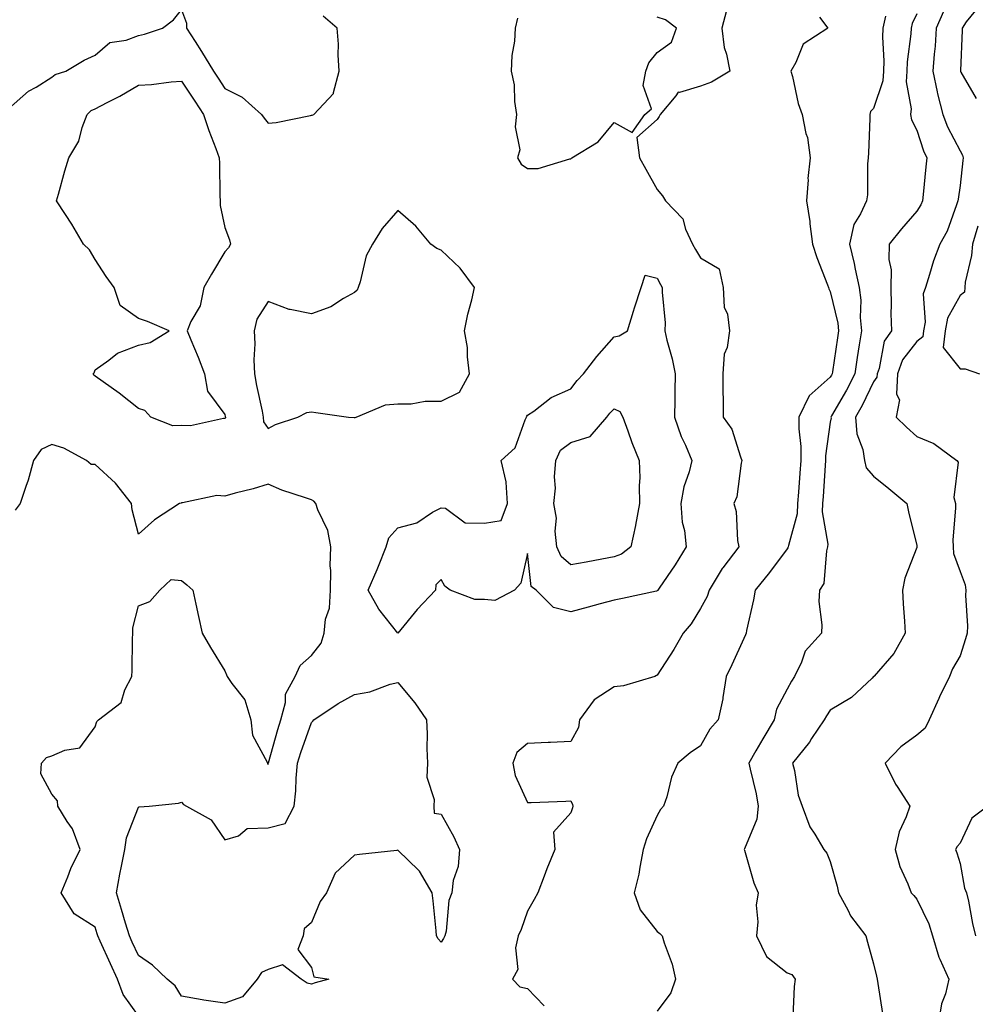
# Model space of a CAD drawing. Units: inches. Extents: x 944723 to 947363, y 7305818 to 7308458.
# Drawn here: x 945371 to 945592, y 7306856 to 7307084 of the extents above; entities that cross this region are included whole.
import ezdxf

# ---------------------------------------------------------------- set-up
doc = ezdxf.new("R2010")
doc.units = ezdxf.units.IN
doc.header["$MEASUREMENT"] = 0
doc.layers.add('Contour_94477305', color=7, linetype='Continuous', true_color=0xd758fe)

msp = doc.modelspace()

# ---------------------------------------------------------------- linework, layer by layer
at = {"layer": 'Contour_94477305'}
for points in [[(945592.69, 7307087.28, 3237), (945589.5, 7307083.37, 3237), (945588.51, 7307081.92, 3237), (945588.55, 7307081.42, 3237), (945588.16, 7307072.03, 3237), (945588.17, 7307071.92, 3237), (945588.25, 7307071.72, 3237), (945591.77, 7307065.64, 3237)], [(945368.05, 7307063.21, 3232), (945372.67, 7307067.3, 3232), (945374.4, 7307068.27, 3232), (945378.05, 7307070.54, 3232), (945378.78, 7307071.19, 3232), (945381.31, 7307071.92, 3232), (945385.51, 7307074.46, 3232), (945388.05, 7307075.65, 3232), (945391.42, 7307078.55, 3232), (945395.27, 7307079.14, 3232), (945398.05, 7307080.21, 3232), (945399.46, 7307080.51, 3232), (945403.65, 7307081.92, 3232), (945406.15, 7307083.82, 3232), (945408.05, 7307086.11, 3232), (945409.21, 7307083.08, 3232), (945409.16, 7307081.92, 3232), (945411.18, 7307078.79, 3232), (945412.66, 7307076.53, 3232), (945415.44, 7307071.92, 3232), (945416.48, 7307070.35, 3232), (945418.05, 7307067.97, 3232), (945422.08, 7307065.95, 3232), (945426.5, 7307061.92, 3232), (945427.17, 7307061.04, 3232), (945428.05, 7307059.92, 3232), (945429.91, 7307060.06, 3232), (945437.84, 7307061.71, 3232), (945438.05, 7307061.73, 3232), (945438.21, 7307061.76, 3232), (945438.59, 7307061.92, 3232), (945443.21, 7307066.76, 3232), (945443.17, 7307067.04, 3232), (945444.48, 7307071.92, 3232), (945444.23, 7307075.74, 3232), (945444.31, 7307078.18, 3232), (945444.03, 7307081.92, 3232), (945440.82, 7307084.69, 3232)], [(945534.03, 7307085.94, 3232), (945532.98, 7307081.92, 3232), (945533.53, 7307077.4, 3232), (945534.07, 7307075.9, 3232), (945534.81, 7307071.92, 3232), (945530.59, 7307069.38, 3232), (945528.05, 7307068.44, 3232), (945523.15, 7307067.02, 3232), (945522.9, 7307067.07, 3232), (945522.36, 7307066.23, 3232), (945518.67, 7307061.92, 3232), (945518.49, 7307061.48, 3232), (945518.05, 7307060.75, 3232), (945513.34, 7307056.63, 3232), (945513.95, 7307051.92, 3232), (945515.38, 7307049.25, 3232), (945518.05, 7307044.58, 3232), (945519.21, 7307043.08, 3232), (945519.91, 7307041.92, 3232), (945523.94, 7307037.81, 3232), (945524.6, 7307035.37, 3232), (945526.19, 7307031.92, 3232), (945526.84, 7307030.71, 3232), (945528.05, 7307028.74, 3232), (945532.32, 7307026.19, 3232), (945533.26, 7307021.92, 3232), (945533.51, 7307017.38, 3232), (945534.26, 7307015.71, 3232), (945534.73, 7307011.92, 3232), (945534.18, 7307008.05, 3232), (945533.49, 7307006.48, 3232), (945533.18, 7307001.92, 3232), (945533.23, 7306997.1, 3232), (945533.26, 7306996.71, 3232), (945533.31, 7306991.92, 3232), (945535.26, 7306989.13, 3232), (945537.26, 7306982.71, 3232), (945537.6, 7306981.92, 3232), (945537.42, 7306981.3, 3232), (945536.45, 7306973.52, 3232), (945535.74, 7306971.92, 3232), (945536.25, 7306970.12, 3232), (945536.59, 7306963.38, 3232), (945536.87, 7306961.92, 3232), (945533.21, 7306957.08, 3232), (945533.07, 7306956.9, 3232), (945530.02, 7306951.92, 3232), (945529.54, 7306950.43, 3232), (945528.05, 7306947.67, 3232), (945525.84, 7306944.13, 3232), (945523.99, 7306941.92, 3232), (945521.83, 7306938.14, 3232), (945518.05, 7306932.23, 3232), (945517.84, 7306932.13, 3232), (945517.46, 7306931.92, 3232), (945510.2, 7306929.77, 3232), (945508.05, 7306929.54, 3232), (945503.42, 7306926.55, 3232), (945500.04, 7306921.92, 3232), (945499.83, 7306920.14, 3232), (945498.05, 7306916.93, 3232), (945493.32, 7306916.65, 3232), (945492.79, 7306916.66, 3232), (945488.05, 7306916.41, 3232), (945485.6, 7306914.37, 3232), (945484.67, 7306911.92, 3232), (945485.17, 7306909.04, 3232), (945488.05, 7306902.75, 3232), (945488.91, 7306902.78, 3232), (945496.87, 7306903.1, 3232), (945498.05, 7306903.14, 3232), (945498.42, 7306902.29, 3232), (945498.51, 7306901.92, 3232), (945498.4, 7306901.57, 3232), (945498.05, 7306900.4, 3232), (945494.04, 7306895.93, 3232), (945494.32, 7306891.92, 3232), (945492.5, 7306887.47, 3232), (945491.87, 7306885.74, 3232), (945490.4, 7306881.92, 3232), (945489.61, 7306880.36, 3232), (945488.05, 7306877.67, 3232), (945486.56, 7306873.41, 3232), (945485.89, 7306871.92, 3232), (945485.27, 7306869.14, 3232), (945485.82, 7306864.15, 3232), (945484.56, 7306861.92, 3232), (945486.28, 7306860.15, 3232), (945488.05, 7306859.78, 3232), (945491.86, 7306855.73, 3232)], [(945578.05, 7307085.17, 3235), (945576.97, 7307083, 3235), (945576.73, 7307081.92, 3235), (945576.68, 7307080.55, 3235), (945575.83, 7307074.14, 3235), (945575.76, 7307071.92, 3235), (945575.61, 7307069.48, 3235), (945576.75, 7307063.22, 3235), (945576.61, 7307061.92, 3235), (945576.84, 7307060.71, 3235), (945578.05, 7307058.26, 3235), (945579.62, 7307053.49, 3235), (945580.36, 7307051.92, 3235), (945580.12, 7307049.85, 3235), (945579.52, 7307043.39, 3235), (945579.36, 7307041.92, 3235), (945578.97, 7307041, 3235), (945578.05, 7307039.53, 3235), (945574.51, 7307035.46, 3235), (945571.65, 7307031.92, 3235), (945571.55, 7307028.42, 3235), (945572.09, 7307025.96, 3235), (945572.02, 7307021.92, 3235), (945572.12, 7307017.85, 3235), (945572.05, 7307015.92, 3235), (945572.17, 7307011.92, 3235), (945570.5, 7307009.47, 3235), (945569.32, 7307003.19, 3235), (945568.85, 7307001.92, 3235), (945568.81, 7307001.16, 3235), (945568.05, 7307000.05, 3235), (945565.38, 7306994.59, 3235), (945563.89, 7306991.92, 3235), (945564.21, 7306988.08, 3235), (945565.56, 7306984.41, 3235), (945565.92, 7306981.92, 3235), (945566.31, 7306980.18, 3235), (945568.05, 7306978.26, 3235), (945571.55, 7306975.42, 3235), (945575.72, 7306971.92, 3235), (945576.11, 7306969.98, 3235), (945578.05, 7306962.2, 3235), (945578.08, 7306961.95, 3235), (945578.08, 7306961.89, 3235), (945578.05, 7306961.75, 3235), (945575.3, 7306954.67, 3235), (945574.74, 7306951.92, 3235), (945574.87, 7306948.74, 3235), (945575.22, 7306944.75, 3235), (945575.34, 7306941.92, 3235), (945572.72, 7306937.25, 3235), (945568.17, 7306932.04, 3235), (945568.07, 7306931.92, 3235), (945568.05, 7306931.9, 3235), (945567.7, 7306931.57, 3235), (945562.93, 7306927.04, 3235), (945558.05, 7306924.15, 3235), (945557.14, 7306922.83, 3235), (945556.61, 7306921.92, 3235), (945553.72, 7306917.59, 3235), (945553.2, 7306916.77, 3235), (945549.32, 7306911.92, 3235), (945549.76, 7306910.21, 3235), (945550.65, 7306904.52, 3235), (945551.52, 7306901.92, 3235), (945553.32, 7306897.19, 3235), (945554.47, 7306895.5, 3235), (945556.59, 7306891.92, 3235), (945557.21, 7306891.08, 3235), (945558.05, 7306889.13, 3235), (945559.6, 7306883.47, 3235), (945559.92, 7306881.92, 3235), (945562.14, 7306877.83, 3235), (945562.72, 7306876.59, 3235), (945566.28, 7306871.92, 3235), (945566.63, 7306870.5, 3235), (945568.05, 7306865.46, 3235), (945568.74, 7306862.61, 3235), (945568.92, 7306861.92, 3235), (945569.03, 7306860.94, 3235), (945570.1, 7306853.97, 3235)], [(945584.21, 7307085.76, 3236), (945582.56, 7307081.92, 3236), (945582.27, 7307077.7, 3236), (945582.03, 7307075.9, 3236), (945581.72, 7307071.92, 3236), (945582.77, 7307067.2, 3236), (945582.85, 7307066.72, 3236), (945584.05, 7307061.92, 3236), (945585.17, 7307059.04, 3236), (945588.05, 7307053.51, 3236), (945588.62, 7307052.49, 3236), (945588.79, 7307051.92, 3236), (945588.7, 7307051.27, 3236), (945588.05, 7307045.51, 3236), (945587.61, 7307042.36, 3236), (945587.56, 7307041.92, 3236), (945587.19, 7307041.06, 3236), (945585.04, 7307034.93, 3236), (945583.35, 7307031.92, 3236), (945581.93, 7307028.04, 3236), (945581.02, 7307024.89, 3236), (945580.04, 7307021.92, 3236), (945579.51, 7307020.46, 3236), (945579.98, 7307013.85, 3236), (945579.62, 7307011.92, 3236), (945579.46, 7307010.51, 3236), (945578.05, 7307009.42, 3236), (945574.78, 7307005.19, 3236), (945573.57, 7307001.92, 3236), (945573.35, 7306997.22, 3236), (945574.05, 7306995.92, 3236), (945573.29, 7306991.92, 3236), (945575.7, 7306989.57, 3236), (945578.05, 7306987.44, 3236), (945581.96, 7306985.83, 3236), (945587.3, 7306981.92, 3236), (945587.62, 7306981.49, 3236), (945586.6, 7306973.37, 3236), (945586.97, 7306971.92, 3236), (945586.99, 7306970.86, 3236), (945586.4, 7306963.57, 3236), (945586.42, 7306961.92, 3236), (945586.51, 7306960.38, 3236), (945588.05, 7306956.18, 3236), (945589.24, 7306953.11, 3236), (945589.4, 7306951.92, 3236), (945589.33, 7306950.64, 3236), (945589.75, 7306943.62, 3236), (945589.67, 7306941.92, 3236), (945589.33, 7306940.64, 3236), (945588.05, 7306936.74, 3236), (945586.28, 7306933.69, 3236), (945585.6, 7306931.92, 3236), (945583.32, 7306927.19, 3236), (945583.14, 7306926.83, 3236), (945580.93, 7306921.92, 3236), (945580.02, 7306919.95, 3236), (945578.05, 7306918.38, 3236), (945574.32, 7306915.65, 3236), (945570.77, 7306911.92, 3236), (945573.12, 7306906.99, 3236), (945573.47, 7306906.5, 3236), (945576.44, 7306901.92, 3236), (945575.61, 7306899.48, 3236), (945573.99, 7306895.98, 3236), (945573.05, 7306891.92, 3236), (945574.14, 7306888.01, 3236), (945576, 7306883.97, 3236), (945576.76, 7306881.92, 3236), (945577.37, 7306881.24, 3236), (945578.05, 7306880.41, 3236), (945580.84, 7306874.71, 3236), (945581.69, 7306871.92, 3236), (945583.16, 7306867.03, 3236), (945583.41, 7306866.56, 3236), (945585.48, 7306861.92, 3236), (945584.66, 7306858.53, 3236), (945583.73, 7306856.24, 3236), (945583.06, 7306851.92, 3236)], [(945485.74, 7307084.23, 3232), (945485.18, 7307081.92, 3232), (945485.04, 7307078.91, 3232), (945484.41, 7307075.56, 3232), (945484.29, 7307071.92, 3232), (945484.94, 7307068.81, 3232), (945485.06, 7307064.91, 3232), (945485.52, 7307061.92, 3232), (945485.17, 7307059.04, 3232), (945486.22, 7307053.75, 3232), (945485.74, 7307051.92, 3232), (945486.53, 7307050.4, 3232), (945488.05, 7307049.43, 3232), (945490.51, 7307049.46, 3232), (945497.82, 7307051.69, 3232), (945498.05, 7307051.69, 3232), (945498.18, 7307051.79, 3232), (945498.31, 7307051.92, 3232), (945504.35, 7307055.62, 3232), (945508.05, 7307060.08, 3232), (945512.24, 7307057.73, 3232), (945515.14, 7307061.92, 3232), (945516.74, 7307063.23, 3232), (945514.74, 7307068.61, 3232), (945515.4, 7307071.92, 3232), (945516.07, 7307073.9, 3232), (945518.05, 7307076.26, 3232), (945521.29, 7307078.68, 3232), (945522.47, 7307081.92, 3232), (945519.94, 7307083.81, 3232), (945518.05, 7307084.41, 3232)], [(945555.55, 7307084.42, 3233), (945557.46, 7307081.92, 3233), (945551.75, 7307078.22, 3233), (945550.1, 7307073.97, 3233), (945548.91, 7307071.92, 3233), (945549.27, 7307070.7, 3233), (945550.58, 7307064.45, 3233), (945551.53, 7307061.92, 3233), (945552.41, 7307057.56, 3233), (945552.76, 7307056.63, 3233), (945553.37, 7307051.92, 3233), (945552.87, 7307047.1, 3233), (945552.9, 7307046.77, 3233), (945552.54, 7307041.92, 3233), (945553.28, 7307037.15, 3233), (945553.31, 7307036.66, 3233), (945553.93, 7307031.92, 3233), (945554.94, 7307028.81, 3233), (945557.42, 7307022.55, 3233), (945557.65, 7307021.92, 3233), (945557.69, 7307021.56, 3233), (945558.05, 7307020.95, 3233), (945559.8, 7307013.67, 3233), (945559.95, 7307011.92, 3233), (945559.7, 7307010.27, 3233), (945558.54, 7307002.41, 3233), (945558.46, 7307001.92, 3233), (945558.32, 7307001.65, 3233), (945558.05, 7307001.18, 3233), (945553.15, 7306996.82, 3233), (945550.77, 7306991.92, 3233), (945550.76, 7306989.21, 3233), (945551.26, 7306985.13, 3233), (945551.24, 7306981.92, 3233), (945551.03, 7306978.94, 3233), (945550.7, 7306974.57, 3233), (945550.5, 7306971.92, 3233), (945550.4, 7306969.57, 3233), (945548.35, 7306962.22, 3233), (945548.32, 7306961.92, 3233), (945548.26, 7306961.71, 3233), (945548.05, 7306961.44, 3233), (945543.98, 7306955.99, 3233), (945540.69, 7306951.92, 3233), (945540.31, 7306949.66, 3233), (945538.68, 7306942.55, 3233), (945538.57, 7306941.92, 3233), (945538.44, 7306941.53, 3233), (945538.05, 7306940.7, 3233), (945535.31, 7306934.66, 3233), (945533.97, 7306931.92, 3233), (945533.19, 7306927.06, 3233), (945533.17, 7306926.8, 3233), (945532.15, 7306921.92, 3233), (945530.21, 7306919.76, 3233), (945528.05, 7306915.86, 3233), (945525.67, 7306914.3, 3233), (945522.81, 7306911.92, 3233), (945521.29, 7306908.68, 3233), (945520.26, 7306904.13, 3233), (945519.51, 7306901.92, 3233), (945518.79, 7306901.18, 3233), (945518.05, 7306899.81, 3233), (945515.57, 7306894.4, 3233), (945514.8, 7306891.92, 3233), (945513.97, 7306887.84, 3233), (945513.76, 7306886.21, 3233), (945512.7, 7306881.92, 3233), (945514.07, 7306877.94, 3233), (945518.05, 7306872.96, 3233), (945518.63, 7306872.5, 3233), (945519.18, 7306871.92, 3233), (945519.62, 7306870.35, 3233), (945521.51, 7306865.38, 3233), (945522.22, 7306861.92, 3233), (945521.18, 7306858.79, 3233), (945518.05, 7306854.5, 3233)], [(945570.79, 7307084.66, 3234), (945570.21, 7307081.92, 3234), (945570.13, 7307079.84, 3234), (945570.45, 7307074.32, 3234), (945570.36, 7307071.92, 3234), (945570.23, 7307069.74, 3234), (945568.05, 7307063.33, 3234), (945567.32, 7307062.65, 3234), (945567.18, 7307061.92, 3234), (945567.15, 7307061.02, 3234), (945566.88, 7307053.09, 3234), (945566.84, 7307051.92, 3234), (945566.67, 7307050.54, 3234), (945566.65, 7307043.32, 3234), (945566.42, 7307041.92, 3234), (945565.05, 7307038.92, 3234), (945563.48, 7307036.49, 3234), (945562.47, 7307031.92, 3234), (945563.58, 7307027.45, 3234), (945563.79, 7307026.18, 3234), (945564.73, 7307021.92, 3234), (945565.09, 7307018.96, 3234), (945564.98, 7307014.99, 3234), (945565.28, 7307011.92, 3234), (945564.76, 7307008.63, 3234), (945564.28, 7307005.69, 3234), (945563.69, 7307001.92, 3234), (945561.79, 7306998.18, 3234), (945558.36, 7306992.23, 3234), (945558.19, 7306991.92, 3234), (945558.21, 7306991.76, 3234), (945558.05, 7306990.78, 3234), (945556.97, 7306983, 3234), (945556.97, 7306981.92, 3234), (945556.88, 7306980.75, 3234), (945556.37, 7306973.6, 3234), (945556.24, 7306971.92, 3234), (945556.17, 7306970.04, 3234), (945557.46, 7306962.51, 3234), (945557.42, 7306961.92, 3234), (945557.13, 7306961, 3234), (945556.52, 7306953.45, 3234), (945555.52, 7306951.92, 3234), (945555.42, 7306949.29, 3234), (945556.12, 7306943.85, 3234), (945556.01, 7306941.92, 3234), (945552.21, 7306937.76, 3234), (945551.41, 7306935.28, 3234), (945549.78, 7306931.92, 3234), (945549.09, 7306930.88, 3234), (945548.05, 7306928.97, 3234), (945545.63, 7306924.34, 3234), (945545.08, 7306921.92, 3234), (945542.43, 7306917.54, 3234), (945540.83, 7306914.7, 3234), (945539.22, 7306911.92, 3234), (945539.5, 7306910.47, 3234), (945540.94, 7306904.81, 3234), (945541.39, 7306901.92, 3234), (945541.03, 7306898.94, 3234), (945538.19, 7306892.06, 3234), (945538.16, 7306891.92, 3234), (945538.22, 7306891.75, 3234), (945540.34, 7306884.21, 3234), (945541.37, 7306881.92, 3234), (945540.92, 7306879.05, 3234), (945541.31, 7306875.18, 3234), (945540.99, 7306871.92, 3234), (945543.33, 7306867.2, 3234), (945548.05, 7306863.4, 3234), (945549.12, 7306862.99, 3234), (945549.9, 7306861.92, 3234), (945549.72, 7306860.25, 3234), (945549.37, 7306853.24, 3234)], [(945592.19, 7307036.06, 3237), (945590.91, 7307031.92, 3237), (945590.69, 7307029.28, 3237), (945589.26, 7307023.13, 3237), (945589.12, 7307021.92, 3237), (945589.11, 7307020.86, 3237), (945588.05, 7307020.03, 3237), (945585.14, 7307014.83, 3237), (945584.6, 7307011.92, 3237), (945584.13, 7307008, 3237), (945588.05, 7307003.1, 3237), (945589.2, 7307003.07, 3237), (945592.52, 7307001.92, 3237)], [(945398.05, 7306853.47, 3232), (945394.52, 7306858.39, 3232), (945393.26, 7306861.92, 3232), (945391.63, 7306865.5, 3232), (945389.25, 7306870.72, 3232), (945388.7, 7306871.92, 3232), (945388.56, 7306872.43, 3232), (945388.05, 7306873.98, 3232), (945383.2, 7306877.07, 3232), (945380.21, 7306881.92, 3232), (945381.74, 7306885.61, 3232), (945382.44, 7306887.53, 3232), (945384.61, 7306891.92, 3232), (945382.79, 7306896.66, 3232), (945381.59, 7306898.38, 3232), (945379.45, 7306901.92, 3232), (945379.33, 7306903.2, 3232), (945378.05, 7306904.75, 3232), (945375.52, 7306909.39, 3232), (945375.63, 7306911.92, 3232), (945376.8, 7306913.17, 3232), (945378.05, 7306913.58, 3232), (945381.02, 7306914.89, 3232), (945384.55, 7306915.42, 3232), (945388.05, 7306920.29, 3232), (945388.48, 7306921.49, 3232), (945388.83, 7306921.92, 3232), (945394.09, 7306925.88, 3232), (945394.94, 7306928.81, 3232), (945396.54, 7306931.92, 3232), (945396.62, 7306933.35, 3232), (945396.67, 7306940.54, 3232), (945396.76, 7306941.92, 3232), (945396.76, 7306943.21, 3232), (945398.05, 7306948.31, 3232), (945400.68, 7306949.29, 3232), (945403.04, 7306951.92, 3232), (945405.62, 7306954.35, 3232), (945408.05, 7306954.16, 3232), (945409.23, 7306953.1, 3232), (945410.62, 7306951.92, 3232), (945411.34, 7306948.63, 3232), (945411.96, 7306945.83, 3232), (945412.81, 7306941.92, 3232), (945414.75, 7306938.62, 3232), (945418.05, 7306933.25, 3232), (945418.44, 7306932.31, 3232), (945418.55, 7306931.92, 3232), (945419.64, 7306930.33, 3232), (945422.69, 7306926.56, 3232), (945424.06, 7306921.92, 3232), (945424.47, 7306918.34, 3232), (945427.83, 7306912.14, 3232), (945427.88, 7306911.92, 3232), (945427.95, 7306911.82, 3232), (945428.05, 7306911.57, 3232), (945428.1, 7306911.87, 3232), (945428.1, 7306911.92, 3232), (945428.13, 7306912, 3232), (945430.28, 7306919.69, 3232), (945431.01, 7306921.92, 3232), (945432.07, 7306925.94, 3232), (945432.09, 7306927.88, 3232), (945434.32, 7306931.92, 3232), (945435.49, 7306934.48, 3232), (945438.05, 7306936.75, 3232), (945440.33, 7306939.64, 3232), (945441, 7306941.92, 3232), (945441.36, 7306945.23, 3232), (945442.21, 7306947.76, 3232), (945442.47, 7306951.92, 3232), (945442.57, 7306956.44, 3232), (945442.42, 7306957.55, 3232), (945442.55, 7306961.92, 3232), (945441.84, 7306965.71, 3232), (945439.52, 7306970.45, 3232), (945439.06, 7306971.92, 3232), (945438.64, 7306972.51, 3232), (945438.05, 7306972.79, 3232), (945436.68, 7306973.29, 3232), (945431.19, 7306975.06, 3232), (945428.05, 7306976.38, 3232), (945424.6, 7306975.37, 3232), (945420.43, 7306974.3, 3232), (945418.05, 7306973.64, 3232), (945416.18, 7306973.79, 3232), (945408.22, 7306972.09, 3232), (945408.05, 7306972.11, 3232), (945407.93, 7306972.04, 3232), (945407.55, 7306971.92, 3232), (945401.78, 7306968.19, 3232), (945398.05, 7306964.86, 3232), (945396.59, 7306970.46, 3232), (945396.44, 7306971.92, 3232), (945392.8, 7306976.67, 3232), (945388.05, 7306980.93, 3232), (945387.13, 7306981, 3232), (945386.09, 7306981.92, 3232), (945380.84, 7306984.71, 3232), (945378.05, 7306985.57, 3232), (945375.54, 7306984.43, 3232), (945373.81, 7306981.92, 3232), (945372.61, 7306977.36, 3232), (945372.01, 7306975.88, 3232), (945370.69, 7306971.92, 3232), (945369.58, 7306970.39, 3232)], [(945594.5, 7306901.92, 3237), (945590.77, 7306899.2, 3237), (945588.05, 7306893.4, 3237), (945587.37, 7306892.6, 3237), (945587.01, 7306891.92, 3237), (945587.28, 7306891.15, 3237), (945588.05, 7306888.68, 3237), (945589.1, 7306882.97, 3237), (945589.57, 7306881.92, 3237), (945589.98, 7306879.99, 3237), (945590.94, 7306874.81, 3237), (945591.59, 7306871.92, 3237)]]:
    msp.add_polyline3d(points, dxfattribs=at)
for points in [[(945418.05, 7306991.6, 3231), (945417.76, 7306991.63, 3231), (945410.09, 7306989.88, 3231), (945408.05, 7306989.98, 3231), (945406.06, 7306989.93, 3231), (945400.96, 7306991.92, 3231), (945399.57, 7306993.44, 3231), (945398.05, 7306993.91, 3231), (945393.61, 7306997.48, 3231), (945389.91, 7307000.06, 3231), (945388.05, 7307001.39, 3231), (945387.76, 7307001.63, 3231), (945387.63, 7307001.92, 3231), (945387.81, 7307002.16, 3231), (945388.05, 7307002.83, 3231), (945391.26, 7307005.13, 3231), (945393.25, 7307006.72, 3231), (945398.05, 7307008.6, 3231), (945400.8, 7307009.17, 3231), (945405.14, 7307011.92, 3231), (945400.19, 7307014.06, 3231), (945398.05, 7307014.73, 3231), (945393.85, 7307017.72, 3231), (945392.47, 7307021.92, 3231), (945390.6, 7307024.47, 3231), (945388.05, 7307028.42, 3231), (945386.77, 7307030.64, 3231), (945385.34, 7307031.92, 3231), (945382.67, 7307036.54, 3231), (945381.18, 7307038.79, 3231), (945379.16, 7307041.92, 3231), (945379.6, 7307043.47, 3231), (945381.06, 7307048.91, 3231), (945381.96, 7307051.92, 3231), (945384.25, 7307055.72, 3231), (945385.03, 7307058.9, 3231), (945386.19, 7307061.92, 3231), (945387.16, 7307062.81, 3231), (945388.05, 7307063.21, 3231), (945390.81, 7307064.68, 3231), (945393.79, 7307066.18, 3231), (945398.05, 7307068.73, 3231), (945401.1, 7307068.87, 3231), (945405.6, 7307069.47, 3231), (945408.05, 7307069.61, 3231), (945411.12, 7307064.99, 3231), (945413.14, 7307061.92, 3231), (945414.37, 7307058.24, 3231), (945415.95, 7307054.02, 3231), (945416.7, 7307051.92, 3231), (945416.81, 7307050.68, 3231), (945416.88, 7307043.09, 3231), (945416.97, 7307041.92, 3231), (945416.98, 7307040.85, 3231), (945418.05, 7307035.82, 3231), (945419.09, 7307032.96, 3231), (945419.38, 7307031.92, 3231), (945418.87, 7307031.1, 3231), (945418.05, 7307030.18, 3231), (945414.98, 7307024.99, 3231), (945413.19, 7307021.92, 3231), (945412.34, 7307017.63, 3231), (945410.16, 7307014.03, 3231), (945409.31, 7307011.92, 3231), (945410.19, 7307009.78, 3231), (945411.9, 7307005.77, 3231), (945413.38, 7307001.92, 3231), (945414.03, 7306997.9, 3231), (945418.05, 7306992.56, 3231), (945418.16, 7306992.03, 3231), (945418.18, 7306991.92, 3231), (945418.18, 7306991.79, 3231)], [(945448.05, 7306991.8, 3232), (945448.17, 7306991.8, 3232), (945448.38, 7306991.92, 3232), (945455.23, 7306994.74, 3232), (945458.05, 7306995, 3232), (945461.16, 7306995.03, 3232), (945464.35, 7306995.62, 3232), (945468.05, 7306995.65, 3232), (945472.28, 7306997.69, 3232), (945474.62, 7307001.92, 3232), (945474.13, 7307005.84, 3232), (945474.12, 7307007.99, 3232), (945473.48, 7307011.92, 3232), (945474.2, 7307015.77, 3232), (945475.15, 7307019.02, 3232), (945475.79, 7307021.92, 3232), (945472.48, 7307026.35, 3232), (945468.05, 7307030.53, 3232), (945467.04, 7307030.91, 3232), (945465.68, 7307031.92, 3232), (945462.21, 7307036.08, 3232), (945458.05, 7307039.71, 3232), (945454.41, 7307035.56, 3232), (945452.17, 7307031.92, 3232), (945450.75, 7307029.22, 3232), (945449.32, 7307023.19, 3232), (945448.86, 7307021.92, 3232), (945448.65, 7307021.32, 3232), (945448.05, 7307020.77, 3232), (945445.46, 7307019.33, 3232), (945442.55, 7307017.42, 3232), (945438.05, 7307015.84, 3232), (945433.16, 7307016.81, 3232), (945432.93, 7307016.8, 3232), (945428.05, 7307018.67, 3232), (945425.41, 7307014.56, 3232), (945424.86, 7307011.92, 3232), (945424.99, 7307008.86, 3232), (945424.76, 7307005.21, 3232), (945424.89, 7307001.92, 3232), (945425.4, 7306999.27, 3232), (945426.65, 7306993.32, 3232), (945426.94, 7306991.92, 3232), (945426.96, 7306990.83, 3232), (945428.05, 7306989.3, 3232), (945429.78, 7306990.19, 3232), (945434.94, 7306991.92, 3232), (945437, 7306992.97, 3232), (945438.05, 7306993.12, 3232), (945439.1, 7306992.97, 3232), (945446.65, 7306991.92, 3232), (945447.93, 7306991.8, 3232)], [(945518.05, 7306951.74, 3231), (945517.83, 7306951.7, 3231), (945509.98, 7306949.99, 3231), (945508.05, 7306949.61, 3231), (945504.87, 7306948.74, 3231), (945502.04, 7306947.93, 3231), (945498.05, 7306946.87, 3231), (945494.02, 7306947.89, 3231), (945490.02, 7306951.92, 3231), (945488.86, 7306952.73, 3231), (945488.05, 7306960.37, 3231), (945486.49, 7306953.48, 3231), (945485.01, 7306951.92, 3231), (945480.44, 7306949.53, 3231), (945478.05, 7306949.75, 3231), (945475.88, 7306949.75, 3231), (945470.12, 7306951.92, 3231), (945468.95, 7306952.82, 3231), (945468.05, 7306954.37, 3231), (945466.8, 7306953.17, 3231), (945466.79, 7306951.92, 3231), (945462.54, 7306947.43, 3231), (945458.05, 7306941.93, 3231), (945453.62, 7306947.49, 3231), (945451.18, 7306951.92, 3231), (945453.28, 7306956.69, 3231), (945453.57, 7306957.44, 3231), (945455.34, 7306961.92, 3231), (945456, 7306963.97, 3231), (945458.05, 7306966.34, 3231), (945462.48, 7306967.49, 3231), (945466.06, 7306969.93, 3231), (945468.05, 7306970.97, 3231), (945469.1, 7306970.87, 3231), (945473.58, 7306967.45, 3231), (945478.05, 7306967.38, 3231), (945481.97, 7306968, 3231), (945483.38, 7306971.92, 3231), (945483.07, 7306976.9, 3231), (945483.11, 7306976.98, 3231), (945481.93, 7306981.92, 3231), (945485.16, 7306984.81, 3231), (945487.46, 7306991.33, 3231), (945487.77, 7306991.92, 3231), (945487.85, 7306992.12, 3231), (945488.05, 7306992.34, 3231), (945489.46, 7306993.33, 3231), (945493.53, 7306996.44, 3231), (945498.05, 7306998.49, 3231), (945499.55, 7307000.42, 3231), (945501.01, 7307001.92, 3231), (945504.04, 7307005.93, 3231), (945508.05, 7307010.46, 3231), (945509.21, 7307010.76, 3231), (945511.18, 7307011.92, 3231), (945512.56, 7307016.43, 3231), (945512.78, 7307017.19, 3231), (945514.33, 7307021.92, 3231), (945515.24, 7307024.73, 3231), (945518.05, 7307024.07, 3231), (945518.76, 7307022.63, 3231), (945519.18, 7307021.92, 3231), (945519.14, 7307020.83, 3231), (945519.84, 7307013.71, 3231), (945519.79, 7307011.92, 3231), (945520.28, 7307009.69, 3231), (945521.51, 7307005.38, 3231), (945522.14, 7307001.92, 3231), (945522.09, 7306997.88, 3231), (945522.1, 7306995.97, 3231), (945522.05, 7306991.92, 3231), (945523.55, 7306987.42, 3231), (945524.54, 7306985.43, 3231), (945526.05, 7306981.92, 3231), (945525.4, 7306979.27, 3231), (945524.16, 7306975.81, 3231), (945523.47, 7306971.92, 3231), (945523.79, 7306967.66, 3231), (945524.3, 7306965.67, 3231), (945524.69, 7306961.92, 3231), (945522.19, 7306957.78, 3231), (945518.46, 7306952.33, 3231), (945518.19, 7306951.92, 3231), (945518.13, 7306951.84, 3231)], [(945508.05, 7306959.61, 3230), (945505.23, 7306959.1, 3230), (945501.57, 7306958.4, 3230), (945498.05, 7306957.78, 3230), (945495.79, 7306959.66, 3230), (945494.85, 7306961.92, 3230), (945494.44, 7306965.53, 3230), (945494.7, 7306968.57, 3230), (945494.09, 7306971.92, 3230), (945494.49, 7306975.48, 3230), (945494.27, 7306978.14, 3230), (945494.56, 7306981.92, 3230), (945495.69, 7306984.28, 3230), (945498.05, 7306986.07, 3230), (945502.53, 7306987.44, 3230), (945506.34, 7306991.92, 3230), (945507.1, 7306992.87, 3230), (945508.05, 7306993.84, 3230), (945509.37, 7306993.24, 3230), (945510.06, 7306991.92, 3230), (945511.25, 7306988.72, 3230), (945512.18, 7306986.05, 3230), (945513.84, 7306981.92, 3230), (945513.99, 7306977.86, 3230), (945513.84, 7306976.13, 3230), (945513.96, 7306971.92, 3230), (945513.03, 7306966.94, 3230), (945513.02, 7306966.89, 3230), (945511.96, 7306961.92, 3230), (945509.75, 7306960.22, 3230)], [(945438.05, 7306860.76, 3231), (945437.1, 7306860.97, 3231), (945435.71, 7306861.92, 3231), (945431.4, 7306865.27, 3231), (945428.05, 7306864.15, 3231), (945426.49, 7306863.48, 3231), (945425.55, 7306861.92, 3231), (945422.16, 7306857.81, 3231), (945418.05, 7306856.35, 3231), (945413.17, 7306857.04, 3231), (945412.84, 7306857.13, 3231), (945408.05, 7306858, 3231), (945406.53, 7306860.4, 3231), (945404.73, 7306861.92, 3231), (945401.3, 7306865.17, 3231), (945398.05, 7306867.39, 3231), (945396.63, 7306870.5, 3231), (945395.98, 7306871.92, 3231), (945395.09, 7306874.88, 3231), (945394.17, 7306878.04, 3231), (945392.96, 7306881.92, 3231), (945393.77, 7306886.2, 3231), (945394.19, 7306888.06, 3231), (945394.96, 7306891.92, 3231), (945395.32, 7306894.65, 3231), (945398.05, 7306901.74, 3231), (945398.2, 7306901.77, 3231), (945400.55, 7306901.92, 3231), (945407.33, 7306902.64, 3231), (945408.05, 7306902.86, 3231), (945408.48, 7306902.35, 3231), (945409.15, 7306901.92, 3231), (945414.92, 7306898.8, 3231), (945418.05, 7306894.12, 3231), (945421.23, 7306895.1, 3231), (945423.22, 7306896.75, 3231), (945428.05, 7306896.96, 3231), (945432.03, 7306897.94, 3231), (945434.09, 7306901.92, 3231), (945434.46, 7306905.51, 3231), (945434.56, 7306908.43, 3231), (945434.88, 7306911.92, 3231), (945435.62, 7306914.35, 3231), (945438.05, 7306921.3, 3231), (945438.37, 7306921.6, 3231), (945438.65, 7306921.92, 3231), (945444.27, 7306925.7, 3231), (945448.05, 7306927.78, 3231), (945451.6, 7306928.37, 3231), (945456.28, 7306930.15, 3231), (945458.05, 7306930.58, 3231), (945461.98, 7306925.85, 3231), (945464.65, 7306921.92, 3231), (945464.83, 7306918.7, 3231), (945464.72, 7306915.25, 3231), (945464.87, 7306911.92, 3231), (945464.76, 7306908.63, 3231), (945466.46, 7306903.51, 3231), (945466.34, 7306901.92, 3231), (945466.46, 7306900.33, 3231), (945468.05, 7306900.12, 3231), (945470.98, 7306894.85, 3231), (945472.28, 7306891.92, 3231), (945471.99, 7306887.98, 3231), (945470.87, 7306884.74, 3231), (945470.52, 7306881.92, 3231), (945469.87, 7306880.1, 3231), (945469.19, 7306873.06, 3231), (945468.91, 7306871.92, 3231), (945468.62, 7306871.35, 3231), (945468.05, 7306870.5, 3231), (945467.37, 7306871.24, 3231), (945467, 7306871.92, 3231), (945466.88, 7306873.09, 3231), (945466.19, 7306880.06, 3231), (945466.02, 7306881.92, 3231), (945463.06, 7306886.91, 3231), (945462.9, 7306887.07, 3231), (945458.05, 7306891.73, 3231), (945457.84, 7306891.71, 3231), (945449.2, 7306890.77, 3231), (945448.05, 7306890.63, 3231), (945443.53, 7306886.44, 3231), (945441.53, 7306881.92, 3231), (945440.08, 7306879.89, 3231), (945438.05, 7306875, 3231), (945436.39, 7306873.58, 3231), (945436.13, 7306871.92, 3231), (945434.91, 7306868.78, 3231), (945438.05, 7306864.62, 3231), (945438.63, 7306862.5, 3231), (945442.1, 7306861.92, 3231), (945438.9, 7306861.07, 3231)]]:
    msp.add_polyline3d(points, close=True, dxfattribs=at)

doc.saveas('drawing.dxf')
